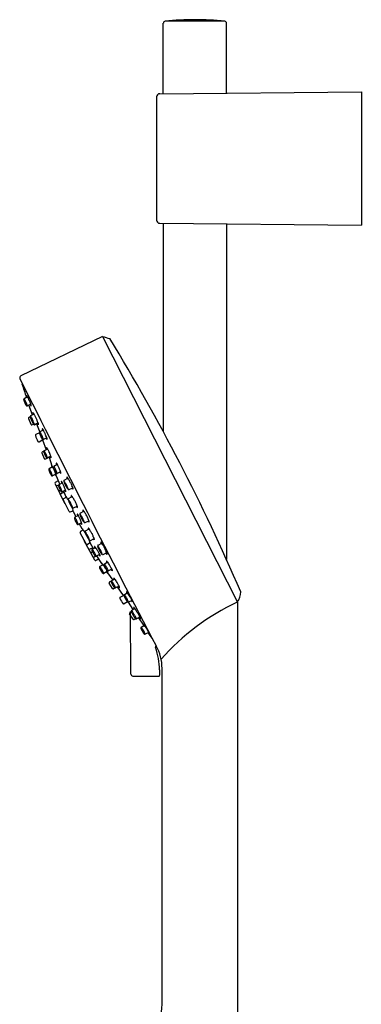
# Model space of a CAD drawing. Units: inches. Extents: x 3305.7 to 3309.8, y 143.7 to 172.6.
# Drawn here: x 3305.7 to 3309.8, y 160.9 to 172.6 of the extents above; entities that cross this region are included whole.
import ezdxf

# ---------------------------------------------------------------- set-up
doc = ezdxf.new("R2010")
doc.units = ezdxf.units.IN
doc.header["$LTSCALE"] = 0.64311
doc.header["$MEASUREMENT"] = 0
doc.layers.get('0').update_dxf_attribs({"color": 255, "linetype": 'CONTINUOUS'})

msp = doc.modelspace()

# ---------------------------------------------------------------- linework, layer by layer
for p, q in [((3307.414, 171.713), (3307.414, 172.547)), ((3308.141, 172.571), (3307.435, 172.571)), ((3308.162, 171.719), (3308.162, 172.547)), ((3307.373, 171.712), (3309.757, 171.733)), ((3309.757, 171.733), (3309.757, 170.158)), ((3307.334, 171.674), (3307.334, 170.218)), ((3307.373, 170.179), (3309.757, 170.158)), ((3307.414, 170.179), (3307.414, 167.713)), ((3308.162, 170.172), (3308.162, 166.202)), ((3306.693, 168.842), (3305.729, 168.374)), ((3306.693, 168.842), (3308.29, 165.697)), ((3305.808, 168.125), (3305.767, 168.104)), ((3305.846, 168.039), (3305.807, 168.02)), ((3305.866, 167.913), (3305.825, 168.029)), ((3305.818, 167.869), (3305.846, 167.802)), ((3305.838, 167.89), (3305.823, 167.882)), ((3305.884, 167.923), (3305.844, 167.901)), ((3305.86, 167.797), (3305.877, 167.805)), ((3305.933, 167.817), (3305.894, 167.797)), ((3305.913, 167.807), (3305.952, 167.71)), ((3305.994, 167.733), (3305.953, 167.711)), ((3305.948, 167.701), (3305.906, 167.681)), ((3305.944, 167.596), (3305.989, 167.62)), ((3305.984, 167.618), (3306.028, 167.5)), ((3306.036, 167.64), (3305.997, 167.62)), ((3306.044, 167.509), (3306.004, 167.487)), ((3305.975, 167.463), (3306.006, 167.396)), ((3306, 167.484), (3305.981, 167.474)), ((3306.02, 167.391), (3306.05, 167.406)), ((3306.083, 167.423), (3306.044, 167.403)), ((3306.063, 167.413), (3306.096, 167.312)), ((3306.105, 167.297), (3306.064, 167.276)), ((3306.16, 167.325), (3306.119, 167.303)), ((3306.143, 167.211), (3306.104, 167.192)), ((3306.146, 167.192), (3306.188, 167.091)), ((3306.199, 167.239), (3306.159, 167.219)), ((3306.243, 167.142), (3306.285, 167.165)), ((3306.133, 167.099), (3306.246, 166.867)), ((3306.171, 167.132), (3306.136, 167.113)), ((3306.175, 167.083), (3306.156, 167.072)), ((3306.22, 167.108), (3306.179, 167.086)), ((3306.301, 167.03), (3306.344, 167.051)), ((3306.196, 167.022), (3306.184, 167.016)), ((3306.239, 166.996), (3306.203, 166.978)), ((3306.258, 167.022), (3306.219, 167.002)), ((3306.233, 167.009), (3306.266, 166.937)), ((3306.269, 166.938), (3306.235, 166.92)), ((3306.294, 166.924), (3306.337, 166.947)), ((3306.231, 166.906), (3306.252, 166.861)), ((3306.252, 166.861), (3306.298, 166.772)), ((3306.353, 166.812), (3306.396, 166.834)), ((3306.313, 166.766), (3306.347, 166.777)), ((3306.348, 166.77), (3306.345, 166.776)), ((3306.35, 166.767), (3306.378, 166.706)), ((3306.409, 166.722), (3306.368, 166.701)), ((3306.432, 166.752), (3306.475, 166.775)), ((3306.447, 166.636), (3306.408, 166.617)), ((3306.456, 166.564), (3306.422, 166.622)), ((3306.491, 166.64), (3306.534, 166.661)), ((3306.477, 166.43), (3306.43, 166.519)), ((3306.434, 166.534), (3306.463, 166.556)), ((3306.458, 166.56), (3306.461, 166.554)), ((3306.495, 166.54), (3306.537, 166.563)), ((3306.502, 166.387), (3306.477, 166.43)), ((3306.604, 166.195), (3306.479, 166.421)), ((3306.55, 166.399), (3306.516, 166.381)), ((3306.581, 166.342), (3306.545, 166.323)), ((3306.588, 166.329), (3306.547, 166.398)), ((3306.553, 166.428), (3306.596, 166.45)), ((3306.612, 166.343), (3306.574, 166.322)), ((3306.643, 166.373), (3306.686, 166.396)), ((3306.577, 166.291), (3306.565, 166.285)), ((3306.615, 166.24), (3306.595, 166.229)), ((3306.661, 166.262), (3306.62, 166.241)), ((3306.688, 166.154), (3306.629, 166.246)), ((3306.702, 166.261), (3306.745, 166.283)), ((3306.653, 166.208), (3306.618, 166.19)), ((3306.702, 166.14), (3306.663, 166.119)), ((3306.756, 166.17), (3306.718, 166.148)), ((3306.751, 166.059), (3306.709, 166.038)), ((3306.822, 165.959), (3306.757, 166.044)), ((3306.805, 166.088), (3306.764, 166.068)), ((3306.812, 165.858), (3306.775, 165.922)), ((3306.779, 165.936), (3306.809, 165.952)), ((3306.841, 165.969), (3306.803, 165.948)), ((3306.89, 165.888), (3306.849, 165.867)), ((3306.944, 165.777), (3306.873, 165.88)), ((3306.844, 165.866), (3306.824, 165.856)), ((3306.903, 165.756), (3306.949, 165.779)), ((3306.993, 165.807), (3306.954, 165.786)), ((3306.992, 165.7), (3306.952, 165.676)), ((3307.059, 165.61), (3307.001, 165.697)), ((3307.045, 165.719), (3307.003, 165.698)), ((3308.29, 165.697), (3308.29, 159.989)), ((3307.056, 165.497), (3307.016, 165.558)), ((3307.02, 165.573), (3307.037, 165.582)), ((3307.03, 164.844), (3307.026, 165.588)), ((3307.079, 165.621), (3307.04, 165.6)), ((3307.137, 165.52), (3307.096, 165.499)), ((3307.084, 165.501), (3307.069, 165.493)), ((3307.119, 165.511), (3307.179, 165.426)), ((3307.193, 165.42), (3307.154, 165.398)), ((3307.242, 165.338), (3307.2, 165.318)), ((3307.281, 165.271), (3307.247, 165.319)), ((3307.37, 164.896), (3307.37, 164.832)), ((3307.399, 160.94), (3307.399, 164.914))]:
    msp.add_line(p, q)
for centre, radius, start, end in [((3307.438, 172.547), 0.0236, 95.6815, 180), ((3307.788, 169.025), 3.563, 84.3185, 95.6815), ((3308.138, 172.547), 0.0236, 0, 84.3185), ((3307.374, 171.673), 0.0394, 90.5647, 179.0281), ((3307.374, 170.219), 0.0394, 180.9888, 269.4184), ((3307.667, 171.984), 3.29, 252.7786, 254.3729), ((3286.328, 156.335), 23.96, 23.3236, 31.3923), ((3305.74, 168.352), 0.0249, 116.5614, 206.8246), ((3489.984, 260.237), 205.91, 206.50619, 207.49355), ((3305.763, 168.279), 0.0187, 161.115, 189.3442), ((3300.138, 166.291), 5.948, 17.9086, 19.4996), ((3305.773, 168.094), 0.0113, 146.2064, 186.2829), ((3305.828, 168.106), 0.068, 190.71, 203.1943), ((3305.773, 168.093), 0.0123, 120.6093, 142.6369), ((3305.504, 167.934), 0.313, 24.2593, 32.8948), ((3305.796, 168.14), 0.00118, 59.441, 143.6245), ((3305.805, 168.139), 0.0099, 170.3439, 189.7676), ((3306.017, 168.179), 0.226, 190.4328, 194.8463), ((3305.791, 168.132), 0.0104, 27.552, 59.441), ((3305.659, 168.046), 0.169, 23.6218, 32.8879), ((3305.388, 167.878), 0.486, 24.9672, 28.9578), ((3305.358, 167.871), 0.517, 19.0427, 24.3023), ((3306.149, 168.23), 0.412, 201.5894, 205.0819), ((3305.766, 168.071), 0.006, 34.2805, 46.3524), ((3305.77, 168.075), 0.000275, 46.3524, 102.4361), ((3305.77, 168.075), 0.000159, 119.5217, 149.7279), ((3305.77, 168.075), 0.000541, 157.603, 188.3799), ((3305.783, 168.077), 0.0136, 188.135, 199.7818), ((3305.93, 168.129), 0.17, 199.6694, 205.6061), ((3305.737, 168.051), 0.0407, 29.3067, 34.2805), ((3305.652, 168.003), 0.138, 27.001, 29.3067), ((3305.552, 167.953), 0.25, 24.8076, 27.001), ((3306.144, 168.225), 0.405, 204.7646, 208.2254), ((3305.957, 168.139), 0.198, 204.7185, 208.8522), ((3305.615, 167.98), 0.182, 20.0428, 25.2249), ((3305.817, 168.062), 0.039, 209.036, 215.2185), ((3305.773, 168.038), 0.0131, 6.3391, 21.1019), ((3305.787, 168.04), 0.00117, 207.2121, 255.0444), ((3305.786, 168.039), 0.000197, 298.5385, 1.1157), ((3305.86, 168.072), 0.0823, 207.4577, 215.9618), ((3305.507, 167.923), 0.315, 17.8729, 26.2486), ((3305.803, 168.03), 0.012, 215.7322, 251.7921), ((3305.802, 168.029), 0.0106, 252.9595, 295.2638), ((3305.939, 168.097), 0.12, 211.3464, 220.3771), ((3305.79, 168.018), 0.0604, 5.27, 20.607), ((3305.848, 168.021), 0.00195, 285.9571, 311.0983), ((3305.848, 168.02), 0.000951, 233.0084, 265.4488), ((3305.846, 168.022), 0.00407, 321.6001, 340.4514), ((3305.844, 168.023), 0.00644, 340.4514, 6.8342), ((3305.828, 167.873), 0.00997, 118.2552, 202.4588), ((3305.849, 167.892), 0.0113, 146.2064, 186.2829), ((3305.905, 167.903), 0.068, 190.71, 203.1943), ((3305.85, 167.89), 0.0123, 120.6093, 142.6369), ((3306.226, 168.028), 0.412, 201.5894, 205.0819), ((3305.581, 167.731), 0.313, 24.2593, 32.8948), ((3305.846, 167.872), 0.000275, 46.3524, 102.4361), ((3305.846, 167.872), 0.000159, 119.5217, 149.7279), ((3305.847, 167.872), 0.000541, 157.603, 188.3799), ((3305.86, 167.874), 0.0136, 188.135, 199.7818), ((3305.842, 167.868), 0.006, 34.2805, 46.3524), ((3305.814, 167.849), 0.0407, 29.3067, 34.2805), ((3306.007, 167.927), 0.17, 199.6694, 205.6061), ((3305.729, 167.801), 0.138, 27.001, 29.3067), ((3305.629, 167.75), 0.25, 24.8076, 27.001), ((3307.172, 168.499), 1.469, 206.0841, 207.9021), ((3307.006, 168.426), 1.287, 206.4363, 208.057), ((3304.963, 167.409), 0.998, 24.3432, 26.5561), ((3305.25, 167.55), 0.689, 21.0099, 26.6722), ((3305.873, 167.938), 0.00118, 59.441, 143.6245), ((3305.882, 167.937), 0.0099, 170.3439, 189.7676), ((3306.094, 167.976), 0.226, 190.4328, 194.8463), ((3305.868, 167.93), 0.0104, 27.552, 59.441), ((3305.736, 167.843), 0.169, 23.6218, 32.8879), ((3305.465, 167.676), 0.486, 24.9672, 28.9578), ((3304.904, 167.406), 1.108, 21.7452, 25.3354), ((3305.856, 167.806), 0.00997, 202.4588, 296.2641), ((3305.904, 167.84), 0.039, 209.036, 215.2185), ((3305.86, 167.816), 0.0131, 6.3391, 21.1019), ((3305.874, 167.818), 0.00117, 207.2121, 255.0444), ((3305.873, 167.817), 0.000197, 298.5385, 1.1157), ((3305.947, 167.85), 0.0823, 207.4577, 215.9618), ((3305.89, 167.808), 0.012, 215.7322, 251.7921), ((3305.889, 167.807), 0.0106, 252.9595, 295.2638), ((3306.026, 167.875), 0.12, 211.3464, 220.3771), ((3305.877, 167.796), 0.0604, 5.27, 20.607), ((3305.935, 167.799), 0.00195, 285.9571, 311.0983), ((3305.935, 167.798), 0.000951, 233.0084, 265.4488), ((3305.93, 167.8), 0.00644, 340.4514, 6.8342), ((3305.933, 167.8), 0.00407, 321.6001, 340.4514), ((3305.983, 167.748), 0.00118, 59.441, 143.6245), ((3305.992, 167.747), 0.0099, 170.3439, 189.7676), ((3306.204, 167.786), 0.226, 190.4328, 194.8463), ((3305.978, 167.74), 0.0104, 27.552, 59.441), ((3305.846, 167.653), 0.169, 23.6218, 32.8879), ((3305.911, 167.672), 0.0104, 118.6156, 201.4937), ((3306.637, 167.938), 0.784, 200.1114, 205.6031), ((3305.959, 167.702), 0.0113, 146.2064, 186.2829), ((3306.015, 167.713), 0.068, 190.71, 203.1943), ((3305.96, 167.701), 0.0123, 120.6093, 142.6369), ((3306.336, 167.838), 0.412, 201.5894, 205.0819), ((3305.596, 167.487), 0.422, 24.7172, 32.1486), ((3305.956, 167.683), 0.000275, 46.3524, 102.4361), ((3305.956, 167.683), 0.000159, 119.5217, 149.7279), ((3305.957, 167.683), 0.000541, 157.603, 188.3799), ((3305.97, 167.684), 0.0136, 188.135, 199.7818), ((3305.952, 167.678), 0.006, 34.2805, 46.3524), ((3305.924, 167.659), 0.0407, 29.3067, 34.2805), ((3306.117, 167.737), 0.17, 199.6694, 205.6061), ((3305.838, 167.611), 0.138, 27.001, 29.3067), ((3305.739, 167.56), 0.25, 24.8076, 27.001), ((3306.592, 167.963), 0.697, 205.4254, 208.0635), ((3306.384, 167.866), 0.466, 205.7035, 208.3963), ((3305.616, 167.495), 0.389, 22.4179, 25.961), ((3306.008, 167.663), 0.039, 209.036, 215.2185), ((3305.964, 167.639), 0.0131, 6.3391, 21.1019), ((3305.977, 167.641), 0.00117, 207.2121, 255.0444), ((3305.976, 167.64), 0.000197, 298.5385, 1.1157), ((3306.05, 167.673), 0.0823, 207.4577, 215.9618), ((3305.697, 167.524), 0.315, 17.8729, 26.2486), ((3305.993, 167.631), 0.012, 215.7322, 251.7921), ((3305.992, 167.63), 0.0106, 252.9595, 295.2638), ((3305.575, 167.486), 0.486, 24.9672, 28.9578), ((3305.384, 167.4), 0.695, 20.2199, 24.7527), ((3306.129, 167.698), 0.12, 211.3464, 220.3771), ((3305.98, 167.619), 0.0604, 5.27, 20.607), ((3306.038, 167.622), 0.00195, 285.9571, 311.0983), ((3306.038, 167.621), 0.000951, 233.0084, 265.4488), ((3306.036, 167.623), 0.00407, 321.6001, 340.4514), ((3306.034, 167.624), 0.00644, 340.4514, 6.8342), ((3305.939, 167.604), 0.01, 210.4765, 298.7783), ((3306.033, 167.524), 0.00118, 59.441, 143.6245), ((3306.042, 167.523), 0.0099, 170.3439, 189.7676), ((3306.254, 167.563), 0.226, 190.4328, 194.8463), ((3306.028, 167.516), 0.0104, 27.552, 59.441), ((3305.896, 167.43), 0.169, 23.6218, 32.8879), ((3305.987, 167.464), 0.0117, 123.1561, 187.6357), ((3306.01, 167.478), 0.0113, 146.2064, 186.2829), ((3306.065, 167.489), 0.068, 190.71, 203.1943), ((3306.01, 167.477), 0.0123, 120.6093, 142.6369), ((3306.386, 167.614), 0.412, 201.5894, 205.0819), ((3305.741, 167.318), 0.313, 24.2593, 32.8948), ((3306.007, 167.459), 0.000275, 46.3524, 102.4361), ((3306.007, 167.459), 0.000159, 119.5217, 149.7279), ((3306.007, 167.459), 0.000541, 157.603, 188.3799), ((3306.02, 167.461), 0.0136, 188.135, 199.7818), ((3306.015, 167.4), 0.00997, 204.7573, 296.753), ((3306.003, 167.455), 0.006, 34.2805, 46.3524), ((3306.167, 167.513), 0.17, 199.6694, 205.6061), ((3305.974, 167.435), 0.0407, 29.3067, 34.2805), ((3305.889, 167.387), 0.138, 27.001, 29.3067), ((3305.789, 167.337), 0.25, 24.8076, 27.001), ((3306.381, 167.609), 0.405, 204.7646, 208.2254), ((3306.193, 167.522), 0.198, 204.7185, 208.8522), ((3305.852, 167.364), 0.182, 20.0428, 25.2249), ((3306.054, 167.446), 0.039, 209.036, 215.2185), ((3306.01, 167.422), 0.0131, 6.3391, 21.1019), ((3306.024, 167.424), 0.00117, 207.2121, 255.0444), ((3306.023, 167.423), 0.000197, 298.5385, 1.1157), ((3306.097, 167.456), 0.0823, 207.4577, 215.9618), ((3305.744, 167.307), 0.315, 17.8729, 26.2486), ((3306.04, 167.414), 0.012, 215.7322, 251.7921), ((3306.039, 167.413), 0.0106, 252.9595, 295.2638), ((3305.625, 167.262), 0.486, 24.9672, 28.9578), ((3305.595, 167.254), 0.517, 19.0427, 24.3023), ((3306.176, 167.481), 0.12, 211.3464, 220.3771), ((3306.027, 167.402), 0.0604, 5.27, 20.607), ((3306.085, 167.405), 0.00195, 285.9571, 311.0983), ((3306.085, 167.404), 0.000951, 233.0084, 265.4488), ((3306.08, 167.406), 0.00644, 340.4514, 6.8342), ((3306.083, 167.406), 0.00407, 321.6001, 340.4514), ((3306.07, 167.266), 0.0113, 146.2064, 186.2829), ((3306.07, 167.265), 0.0123, 120.6093, 142.6369), ((3305.801, 167.106), 0.313, 24.2593, 32.8948), ((3306.093, 167.312), 0.00118, 59.441, 143.6245), ((3306.102, 167.311), 0.0099, 170.3439, 189.7676), ((3306.314, 167.351), 0.226, 190.4328, 194.8463), ((3306.088, 167.304), 0.0104, 27.552, 59.441), ((3305.956, 167.218), 0.169, 23.6218, 32.8879), ((3305.685, 167.05), 0.486, 24.9672, 28.9578), ((3306.125, 167.294), 0.0113, 146.2064, 186.2829), ((3306.181, 167.305), 0.068, 190.71, 203.1943), ((3306.126, 167.293), 0.0123, 120.6093, 142.6369), ((3306.502, 167.43), 0.412, 201.5894, 205.0819), ((3305.857, 167.133), 0.313, 24.2593, 32.8948), ((3306.118, 167.27), 0.006, 34.2805, 46.3524), ((3306.122, 167.275), 0.000275, 46.3524, 102.4361), ((3306.122, 167.275), 0.000159, 119.5217, 149.7279), ((3306.123, 167.275), 0.000541, 157.603, 188.3799), ((3306.136, 167.276), 0.0136, 188.135, 199.7818), ((3306.09, 167.251), 0.0407, 29.3067, 34.2805), ((3306.283, 167.329), 0.17, 199.6694, 205.6061), ((3306.004, 167.203), 0.138, 27.001, 29.3067), ((3305.905, 167.152), 0.25, 24.8076, 27.001), ((3306.157, 167.339), 0.0099, 170.3439, 189.7676), ((3306.149, 167.34), 0.00118, 59.441, 143.6245), ((3306.37, 167.378), 0.226, 190.4328, 194.8463), ((3306.144, 167.332), 0.0104, 27.552, 59.441), ((3306.012, 167.245), 0.169, 23.6218, 32.8879), ((3305.741, 167.078), 0.486, 24.9672, 28.9578), ((3305.711, 167.07), 0.517, 19.0427, 24.3023), ((3306.125, 167.278), 0.068, 190.71, 203.1943), ((3306.446, 167.402), 0.412, 201.5894, 205.0819), ((3306.063, 167.243), 0.006, 34.2805, 46.3524), ((3306.067, 167.247), 0.000275, 46.3524, 102.4361), ((3306.067, 167.247), 0.000159, 119.5217, 149.7279), ((3306.067, 167.247), 0.000541, 157.603, 188.3799), ((3306.08, 167.249), 0.0136, 188.135, 199.7818), ((3306.228, 167.301), 0.17, 199.6694, 205.6061), ((3306.034, 167.223), 0.0407, 29.3067, 34.2805), ((3305.949, 167.175), 0.138, 27.001, 29.3067), ((3305.85, 167.125), 0.25, 24.8076, 27.001), ((3306.441, 167.398), 0.405, 204.7646, 208.2254), ((3306.254, 167.311), 0.198, 204.7185, 208.8522), ((3305.912, 167.152), 0.182, 20.0428, 25.2249), ((3306.115, 167.234), 0.039, 209.036, 215.2185), ((3306.071, 167.21), 0.0131, 6.3391, 21.1019), ((3306.084, 167.212), 0.00117, 207.2121, 255.0444), ((3306.083, 167.211), 0.000197, 298.5385, 1.1157), ((3306.157, 167.244), 0.0823, 207.4577, 215.9618), ((3305.804, 167.095), 0.315, 17.8729, 26.2486), ((3306.1, 167.202), 0.012, 215.7322, 251.7921), ((3306.099, 167.201), 0.0106, 252.9595, 295.2638), ((3305.655, 167.043), 0.517, 19.0427, 24.3023), ((3306.496, 167.425), 0.405, 204.7646, 208.2254), ((3306.309, 167.338), 0.198, 204.7185, 208.8522), ((3305.967, 167.18), 0.182, 20.0428, 25.2249), ((3306.236, 167.269), 0.12, 211.3464, 220.3771), ((3306.17, 167.262), 0.039, 209.036, 215.2185), ((3306.126, 167.237), 0.0131, 6.3391, 21.1019), ((3306.139, 167.24), 0.00117, 207.2121, 255.0444), ((3306.139, 167.239), 0.000197, 298.5385, 1.1157), ((3306.212, 167.271), 0.0823, 207.4577, 215.9618), ((3305.859, 167.123), 0.315, 17.8729, 26.2486), ((3306.087, 167.19), 0.0604, 5.27, 20.607), ((3306.145, 167.193), 0.00195, 285.9571, 311.0983), ((3306.145, 167.192), 0.000951, 233.0084, 265.4488), ((3306.155, 167.23), 0.012, 215.7322, 251.7921), ((3306.143, 167.194), 0.00407, 321.6001, 340.4514), ((3306.141, 167.195), 0.00644, 340.4514, 6.8342), ((3306.155, 167.229), 0.0106, 252.9595, 295.2638), ((3306.292, 167.297), 0.12, 211.3464, 220.3771), ((3306.142, 167.218), 0.0604, 5.27, 20.607), ((3306.201, 167.22), 0.000951, 233.0084, 265.4488), ((3306.198, 167.222), 0.00407, 321.6001, 340.4514), ((3306.2, 167.22), 0.00195, 285.9571, 311.0983), ((3306.196, 167.222), 0.00644, 340.4514, 6.8342), ((3306.308, 167.171), 0.036, 172.43, 199.0473), ((3306.274, 167.174), 0.00167, 85.443, 139.7042), ((3306.273, 167.17), 0.00617, 49.4329, 77.6892), ((3306.247, 167.142), 0.0441, 31.3554, 48.321), ((3306.059, 167.022), 0.267, 27.0532, 32.2259), ((3306.142, 167.104), 0.0107, 121.2152, 210.7961), ((3306.162, 167.063), 0.0115, 122.3222, 179.88), ((3306.185, 167.077), 0.0113, 146.2064, 186.2829), ((3306.24, 167.088), 0.068, 190.71, 203.1943), ((3306.185, 167.075), 0.0123, 120.6093, 142.6369), ((3306.561, 167.213), 0.412, 201.5894, 205.0819), ((3305.916, 166.916), 0.313, 24.2593, 32.8948), ((3306.178, 167.053), 0.006, 34.2805, 46.3524), ((3306.182, 167.057), 0.000275, 46.3524, 102.4361), ((3306.182, 167.057), 0.000159, 119.5217, 149.7279), ((3306.182, 167.057), 0.000541, 157.603, 188.3799), ((3306.195, 167.059), 0.0136, 188.135, 199.7818), ((3306.343, 167.112), 0.17, 199.6694, 205.6061), ((3306.149, 167.034), 0.0407, 29.3067, 34.2805), ((3306.064, 166.986), 0.138, 27.001, 29.3067), ((3305.965, 166.935), 0.25, 24.8076, 27.001), ((3306.556, 167.208), 0.405, 204.7646, 208.2254), ((3306.369, 167.121), 0.198, 204.7185, 208.8522), ((3306.027, 166.962), 0.182, 20.0428, 25.2249), ((3305.919, 166.905), 0.315, 17.8729, 26.2486), ((3306.208, 167.123), 0.00118, 59.441, 143.6245), ((3306.217, 167.122), 0.0099, 170.3439, 189.7676), ((3306.43, 167.161), 0.226, 190.4328, 194.8463), ((3306.204, 167.115), 0.0104, 27.552, 59.441), ((3306.071, 167.028), 0.169, 23.6218, 32.8879), ((3305.8, 166.86), 0.486, 24.9672, 28.9578), ((3306.249, 167.131), 0.0125, 121.3603, 165.173), ((3306.25, 167.131), 0.0133, 165.173, 192.7242), ((3306.364, 167.157), 0.13, 192.7242, 202.8174), ((3306.24, 167.127), 0.00257, 136.5281, 185.4936), ((3306.25, 167.126), 0.0123, 175.7977, 188.4007), ((3306.237, 167.122), 0.00673, 43.1243, 79.0798), ((3305.77, 166.853), 0.517, 19.0427, 24.3023), ((3306.192, 167.08), 0.0684, 33.6636, 43.1243), ((3306.614, 167.262), 0.402, 202.8174, 207.2786), ((3305.973, 166.934), 0.331, 26.9238, 33.6636), ((3306.252, 167.095), 0.00472, 44.4208, 57.112), ((3306.254, 167.098), 0.000606, 57.112, 111.4145), ((3306.254, 167.098), 0.000501, 127.9689, 172.1845), ((3306.261, 167.098), 0.0079, 178.2898, 199.0766), ((3306.353, 167.129), 0.104, 198.6212, 208.0619), ((3306.242, 167.085), 0.0189, 34.2992, 44.4208), ((3306.16, 167.029), 0.118, 26.7944, 34.2986), ((3306.613, 167.266), 0.402, 207.8097, 212.2708), ((3306.353, 167.127), 0.104, 207.0264, 216.467), ((3306.161, 167.026), 0.118, 20.7896, 28.2938), ((3305.977, 166.928), 0.331, 21.4246, 28.1644), ((3306.276, 167.07), 0.0079, 216.0117, 236.7985), ((3306.254, 167.061), 0.0189, 10.6674, 20.789), ((3306.268, 167.064), 0.00472, 357.9762, 10.6674), ((3306.272, 167.064), 0.000606, 303.6737, 357.9762), ((3306.272, 167.064), 0.000501, 242.9037, 287.1193), ((3306.383, 167.12), 0.13, 212.2708, 222.3641), ((3306.292, 167.045), 0.0123, 226.6875, 239.2905), ((3306.221, 167.024), 0.0684, 11.9639, 21.4246), ((3306.288, 167.036), 0.00257, 229.5947, 278.5601), ((3306.297, 167.042), 0.0133, 222.3641, 249.9152), ((3306.282, 167.037), 0.00673, 336.0084, 11.9639), ((3306.118, 167.008), 0.224, 26.8943, 37.1441), ((3306.121, 167.004), 0.224, 17.9441, 28.1939), ((3306.362, 167.067), 0.036, 216.0409, 242.6583), ((3306.098, 166.948), 0.267, 22.8624, 28.035), ((3306.304, 167.033), 0.0441, 6.7672, 23.7328), ((3306.346, 167.037), 0.00167, 275.3841, 329.6452), ((3306.341, 167.038), 0.00617, 337.399, 5.6553), ((3306.188, 167.007), 0.00957, 117.2558, 205.3536), ((3306.23, 167.044), 0.039, 209.036, 215.2185), ((3306.208, 166.968), 0.0111, 117.2558, 186.3795), ((3306.186, 167.02), 0.0131, 6.3391, 21.1019), ((3306.199, 167.023), 0.00117, 207.2121, 255.0444), ((3306.198, 167.022), 0.000197, 298.5385, 1.1157), ((3306.272, 167.054), 0.0823, 207.4577, 215.9618), ((3306.215, 167.013), 0.012, 215.7322, 251.7921), ((3306.214, 167.012), 0.0106, 252.9595, 295.2638), ((3306.241, 166.911), 0.0109, 122.3499, 209.1959), ((3306.351, 167.079), 0.12, 211.3464, 220.3771), ((3306.202, 167), 0.0604, 5.27, 20.607), ((3306.26, 166.952), 0.00051, 59.2406, 168.9054), ((3306.26, 167.003), 0.00195, 285.9571, 311.0983), ((3306.26, 167.002), 0.000951, 233.0084, 265.4488), ((3306.258, 166.948), 0.00421, 34.2504, 59.2406), ((3306.258, 167.004), 0.00407, 321.6001, 340.4514), ((3306.038, 166.798), 0.271, 33.1414, 34.2504), ((3306.256, 167.005), 0.00644, 340.4514, 6.8342), ((3306.032, 166.794), 0.278, 23.9326, 33.1414), ((3306.302, 166.914), 0.0133, 165.173, 192.7242), ((3306.301, 166.914), 0.0125, 121.3603, 165.173), ((3306.296, 167.041), 0.0125, 249.9152, 293.7279), ((3306.325, 166.957), 0.00167, 85.443, 139.7042), ((3306.36, 166.953), 0.036, 172.43, 199.0473), ((3306.324, 166.953), 0.00617, 49.4329, 77.6892), ((3306.299, 166.924), 0.0441, 31.3554, 48.321), ((3306.111, 166.805), 0.267, 27.0532, 32.2259), ((3306.17, 166.791), 0.224, 26.8943, 37.1441), ((3306.257, 166.872), 0.0125, 203.8088, 246.284), ((3306.415, 166.939), 0.13, 192.7242, 202.8174), ((3306.292, 166.909), 0.00257, 136.5281, 185.4936), ((3306.302, 166.908), 0.0123, 175.7977, 188.4007), ((3306.289, 166.905), 0.00673, 43.1243, 79.0798), ((3306.244, 166.862), 0.0684, 33.6636, 43.1243), ((3306.666, 167.045), 0.402, 202.8174, 207.2786), ((3306.025, 166.717), 0.331, 26.9238, 33.6636), ((3306.306, 166.881), 0.000606, 57.112, 111.4145), ((3306.306, 166.881), 0.000501, 127.9689, 172.1845), ((3306.313, 166.881), 0.0079, 178.2898, 199.0766), ((3306.303, 166.877), 0.00472, 44.4208, 57.112), ((3306.404, 166.911), 0.104, 198.6212, 208.0619), ((3306.293, 166.867), 0.0189, 34.2992, 44.4208), ((3306.211, 166.811), 0.118, 26.7944, 34.2986), ((3306.664, 167.048), 0.402, 207.8097, 212.2708), ((3306.405, 166.91), 0.104, 207.0264, 216.467), ((3316.897, 171.581), 11.591, 204.1063, 204.4451), ((3306.213, 166.809), 0.118, 20.7896, 28.2938), ((3306.028, 166.71), 0.331, 21.4246, 28.1644), ((3306.328, 166.852), 0.0079, 216.0117, 236.7985), ((3306.305, 166.844), 0.0189, 10.6674, 20.789), ((3306.324, 166.846), 0.000501, 242.9037, 287.1193), ((3306.319, 166.846), 0.00472, 357.9762, 10.6674), ((3306.323, 166.846), 0.000606, 303.6737, 357.9762), ((3306.434, 166.903), 0.13, 212.2708, 222.3641), ((3306.344, 166.827), 0.0123, 226.6875, 239.2905), ((3306.273, 166.806), 0.0684, 11.9639, 21.4246), ((3306.339, 166.819), 0.00257, 229.5947, 278.5601), ((3306.348, 166.824), 0.0133, 222.3641, 249.9152), ((3306.333, 166.819), 0.00673, 336.0084, 11.9639), ((3306.348, 166.823), 0.0125, 249.9152, 293.7279), ((3306.172, 166.786), 0.224, 17.9441, 28.1939), ((3306.15, 166.73), 0.267, 22.8624, 28.035), ((3306.414, 166.849), 0.036, 216.0409, 242.6583), ((3306.355, 166.816), 0.0441, 6.7672, 23.7328), ((3306.397, 166.819), 0.00167, 275.3841, 329.6452), ((3306.393, 166.821), 0.00617, 337.399, 5.6553), ((3306.309, 166.777), 0.0118, 207.3313, 287.7762), ((3306.176, 166.714), 0.183, 17.142, 22.5168), ((3306.379, 166.784), 0.0337, 203.7099, 211.0004), ((3306.349, 166.767), 0.00183, 331.1826, 20.84), ((3306.374, 166.691), 0.0113, 146.2064, 186.2829), ((3306.429, 166.703), 0.068, 190.71, 203.1943), ((3306.374, 166.69), 0.0123, 120.6093, 142.6369), ((3306.105, 166.531), 0.313, 24.2593, 32.8948), ((3306.397, 166.737), 0.00118, 59.441, 143.6245), ((3306.406, 166.736), 0.0099, 170.3439, 189.7676), ((3306.618, 166.776), 0.226, 190.4328, 194.8463), ((3306.392, 166.729), 0.0104, 27.552, 59.441), ((3306.26, 166.643), 0.169, 23.6218, 32.8879), ((3305.989, 166.475), 0.486, 24.9672, 28.9578), ((3306.44, 166.741), 0.0133, 165.173, 192.7242), ((3306.439, 166.741), 0.0125, 121.3603, 165.173), ((3306.553, 166.767), 0.13, 192.7242, 202.8174), ((3306.427, 166.732), 0.00673, 43.1243, 79.0798), ((3306.43, 166.737), 0.00257, 136.5281, 185.4936), ((3306.44, 166.736), 0.0123, 175.7977, 188.4007), ((3306.382, 166.69), 0.0684, 33.6636, 43.1243), ((3306.804, 166.872), 0.402, 202.8174, 207.2786), ((3306.163, 166.544), 0.331, 26.9238, 33.6636), ((3306.444, 166.708), 0.000606, 57.112, 111.4145), ((3306.444, 166.709), 0.000501, 127.9689, 172.1845), ((3306.451, 166.708), 0.0079, 178.2898, 199.0766), ((3306.441, 166.705), 0.00472, 44.4208, 57.112), ((3306.542, 166.739), 0.104, 198.6212, 208.0619), ((3306.431, 166.695), 0.0189, 34.2992, 44.4208), ((3306.349, 166.639), 0.118, 26.7944, 34.2986), ((3306.802, 166.876), 0.402, 207.8097, 212.2708), ((3306.543, 166.737), 0.104, 207.0264, 216.467), ((3306.351, 166.636), 0.118, 20.7896, 28.2938), ((3306.166, 166.538), 0.331, 21.4246, 28.1644), ((3306.464, 166.785), 0.00167, 85.443, 139.7042), ((3306.498, 166.781), 0.036, 172.43, 199.0473), ((3306.462, 166.78), 0.00617, 49.4329, 77.6892), ((3306.437, 166.752), 0.0441, 31.3554, 48.321), ((3306.249, 166.633), 0.267, 27.0532, 32.2259), ((3306.308, 166.619), 0.224, 26.8943, 37.1441), ((3306.31, 166.614), 0.224, 17.9441, 28.1939), ((3306.288, 166.558), 0.267, 22.8624, 28.035), ((3306.75, 166.827), 0.412, 201.5894, 205.0819), ((3306.367, 166.668), 0.006, 34.2805, 46.3524), ((3306.371, 166.672), 0.000275, 46.3524, 102.4361), ((3306.371, 166.672), 0.000159, 119.5217, 149.7279), ((3306.371, 166.672), 0.000541, 157.603, 188.3799), ((3306.384, 166.674), 0.0136, 188.135, 199.7818), ((3306.532, 166.726), 0.17, 199.6694, 205.6061), ((3306.338, 166.648), 0.0407, 29.3067, 34.2805), ((3306.253, 166.6), 0.138, 27.001, 29.3067), ((3306.153, 166.55), 0.25, 24.8076, 27.001), ((3306.745, 166.822), 0.405, 204.7646, 208.2254), ((3306.558, 166.735), 0.198, 204.7185, 208.8522), ((3306.216, 166.577), 0.182, 20.0428, 25.2249), ((3306.419, 166.659), 0.039, 209.036, 215.2185), ((3306.374, 166.635), 0.0131, 6.3391, 21.1019), ((3306.388, 166.637), 0.00117, 207.2121, 255.0444), ((3306.387, 166.636), 0.000197, 298.5385, 1.1157), ((3306.461, 166.669), 0.0823, 207.4577, 215.9618), ((3306.108, 166.52), 0.315, 17.8729, 26.2486), ((3306.404, 166.627), 0.012, 215.7322, 251.7921), ((3306.403, 166.626), 0.0106, 252.9595, 295.2638), ((3305.959, 166.468), 0.517, 19.0427, 24.3023), ((3306.54, 166.694), 0.12, 211.3464, 220.3771), ((3306.391, 166.615), 0.0604, 5.27, 20.607), ((3306.449, 166.618), 0.00195, 285.9571, 311.0983), ((3306.449, 166.617), 0.000951, 233.0084, 265.4488), ((3306.447, 166.619), 0.00407, 321.6001, 340.4514), ((3306.445, 166.62), 0.00644, 340.4514, 6.8342), ((3306.466, 166.68), 0.0079, 216.0117, 236.7985), ((3306.443, 166.672), 0.0189, 10.6674, 20.789), ((3306.462, 166.674), 0.000501, 242.9037, 287.1193), ((3306.457, 166.674), 0.00472, 357.9762, 10.6674), ((3306.462, 166.674), 0.000606, 303.6737, 357.9762), ((3306.572, 166.73), 0.13, 212.2708, 222.3641), ((3306.482, 166.655), 0.0123, 226.6875, 239.2905), ((3306.411, 166.634), 0.0684, 11.9639, 21.4246), ((3306.477, 166.646), 0.00257, 229.5947, 278.5601), ((3306.486, 166.652), 0.0133, 222.3641, 249.9152), ((3306.472, 166.647), 0.00673, 336.0084, 11.9639), ((3306.486, 166.651), 0.0125, 249.9152, 293.7279), ((3306.552, 166.677), 0.036, 216.0409, 242.6583), ((3306.56, 166.569), 0.036, 172.43, 199.0473), ((3306.526, 166.573), 0.00167, 85.4431, 139.7042), ((3306.525, 166.568), 0.00617, 49.4329, 77.6892), ((3306.499, 166.54), 0.0441, 31.3554, 48.321), ((3306.493, 166.644), 0.0441, 6.7672, 23.7328), ((3306.535, 166.647), 0.00167, 275.3841, 329.6452), ((3306.531, 166.648), 0.00617, 337.399, 5.6553), ((3306.441, 166.524), 0.0118, 127.312, 207.7569), ((3306.456, 166.562), 0.00183, 34.2482, 83.9056), ((3306.487, 166.578), 0.0337, 204.0878, 211.3783), ((3306.313, 166.451), 0.183, 32.5714, 37.9462), ((3316.44, 172.457), 11.591, 210.6432, 210.9819), ((3306.501, 166.53), 0.0125, 121.3603, 165.173), ((3306.502, 166.529), 0.0133, 165.173, 192.7242), ((3306.616, 166.555), 0.13, 192.7242, 202.8174), ((3306.492, 166.525), 0.00257, 136.5281, 185.4936), ((3306.502, 166.524), 0.0123, 175.7977, 188.4007), ((3306.489, 166.52), 0.00673, 43.1243, 79.0798), ((3306.444, 166.478), 0.0684, 33.6636, 43.1243), ((3306.866, 166.661), 0.402, 202.8174, 207.2786), ((3306.225, 166.332), 0.331, 26.9238, 33.6636), ((3306.504, 166.493), 0.00472, 44.4208, 57.112), ((3306.506, 166.496), 0.000606, 57.112, 111.4145), ((3306.506, 166.497), 0.000501, 127.9689, 172.1845), ((3306.513, 166.496), 0.0079, 178.2898, 199.0766), ((3306.605, 166.527), 0.104, 198.6212, 208.0619), ((3306.494, 166.483), 0.0189, 34.2992, 44.4208), ((3306.412, 166.427), 0.118, 26.7944, 34.2986), ((3306.865, 166.664), 0.402, 207.8097, 212.2708), ((3306.605, 166.525), 0.104, 207.0264, 216.467), ((3306.413, 166.424), 0.118, 20.7896, 28.2938), ((3306.229, 166.326), 0.331, 21.4246, 28.1644), ((3306.528, 166.468), 0.0079, 216.0117, 236.7985), ((3306.506, 166.46), 0.0189, 10.6674, 20.789), ((3306.52, 166.462), 0.00472, 357.9762, 10.6674), ((3306.524, 166.462), 0.000606, 303.6737, 357.9762), ((3306.524, 166.462), 0.000501, 242.9037, 287.1193), ((3306.311, 166.421), 0.267, 27.0532, 32.2259), ((3306.37, 166.407), 0.224, 26.8943, 37.1441), ((3306.373, 166.402), 0.224, 17.9441, 28.1939), ((3306.35, 166.346), 0.267, 22.8624, 28.035), ((3306.489, 166.428), 0.0125, 168.8042, 211.2794), ((3306.512, 166.391), 0.0109, 205.8924, 292.7383), ((3306.635, 166.519), 0.13, 212.2708, 222.3641), ((3306.296, 166.287), 0.278, 21.9468, 31.1556), ((3306.544, 166.443), 0.0123, 226.6875, 239.2905), ((3306.473, 166.422), 0.0684, 11.9639, 21.4246), ((3306.54, 166.435), 0.00257, 229.5947, 278.5601), ((3306.548, 166.44), 0.0133, 222.3641, 249.9152), ((3306.534, 166.435), 0.00673, 336.0084, 11.9639), ((3306.548, 166.439), 0.0125, 249.9152, 293.7279), ((3306.303, 166.289), 0.271, 20.8378, 21.9468), ((3306.552, 166.384), 0.00421, 355.8476, 20.8378), ((3306.556, 166.384), 0.00051, 246.1828, 355.8476), ((3306.614, 166.465), 0.036, 216.0409, 242.6583), ((3306.556, 166.432), 0.0441, 6.7672, 23.7328), ((3306.598, 166.355), 0.00195, 103.9899, 129.1312), ((3306.598, 166.356), 0.000951, 149.6394, 182.0798), ((3306.713, 166.386), 0.12, 194.7111, 203.7418), ((3306.598, 166.435), 0.00167, 275.3841, 329.6452), ((3306.598, 166.352), 0.00407, 74.6368, 93.4881), ((3306.593, 166.436), 0.00617, 337.399, 5.6553), ((3306.597, 166.35), 0.00644, 48.254, 74.6368), ((3306.563, 166.309), 0.0604, 34.4812, 49.8182), ((3306.195, 166.039), 0.517, 30.7859, 36.0455), ((3306.651, 166.363), 0.0133, 165.173, 192.7242), ((3306.65, 166.363), 0.0125, 121.3603, 165.173), ((3306.764, 166.388), 0.13, 192.7242, 202.8174), ((3306.638, 166.354), 0.00673, 43.1243, 79.0798), ((3306.641, 166.358), 0.00257, 136.5281, 185.4936), ((3306.651, 166.357), 0.0123, 175.7977, 188.4007), ((3306.593, 166.311), 0.0684, 33.6636, 43.1243), ((3307.015, 166.494), 0.402, 202.8174, 207.2786), ((3306.374, 166.166), 0.331, 26.9238, 33.6636), ((3306.675, 166.406), 0.00167, 85.4431, 139.7042), ((3306.709, 166.402), 0.036, 172.43, 199.0473), ((3306.673, 166.402), 0.00617, 49.4329, 77.6892), ((3306.648, 166.373), 0.0441, 31.3554, 48.321), ((3306.46, 166.254), 0.267, 27.0532, 32.2259), ((3306.519, 166.24), 0.224, 26.8943, 37.1441), ((3306.521, 166.235), 0.224, 17.9441, 28.1939), ((3306.54, 166.333), 0.0111, 228.7087, 297.8324), ((3306.56, 166.293), 0.00957, 209.7346, 297.8324), ((3306.58, 166.312), 0.012, 163.2961, 199.356), ((3306.579, 166.312), 0.0106, 119.8245, 162.1287), ((3306.647, 166.335), 0.0823, 199.1264, 207.6306), ((3306.323, 166.131), 0.315, 28.8397, 37.2153), ((3306.935, 166.48), 0.405, 206.8628, 210.3236), ((3306.579, 166.293), 0.00117, 160.0439, 207.8762), ((3306.578, 166.294), 0.000197, 53.9725, 116.5497), ((3306.57, 166.284), 0.0131, 33.9864, 48.7491), ((3306.615, 166.306), 0.039, 199.8697, 206.0522), ((3306.431, 166.187), 0.182, 29.8633, 35.0454), ((3306.757, 166.376), 0.198, 206.236, 210.3698), ((3306.591, 166.24), 0.0115, 235.2082, 292.766), ((3306.943, 166.482), 0.412, 210.0063, 213.4988), ((3306.735, 166.36), 0.17, 209.4821, 215.4188), ((3306.373, 166.151), 0.25, 28.0872, 30.2806), ((3306.472, 166.204), 0.138, 25.7815, 28.0872), ((3306.56, 166.246), 0.0407, 20.8077, 25.7815), ((3306.607, 166.27), 0.0136, 215.3064, 226.9532), ((3306.592, 166.259), 0.006, 8.7358, 20.8077), ((3306.598, 166.26), 0.000275, 312.6521, 8.7358), ((3306.598, 166.26), 0.000541, 226.7083, 257.4852), ((3306.598, 166.26), 0.000159, 265.3603, 295.5665), ((3306.33, 166.123), 0.313, 22.1934, 30.829), ((3306.657, 166.29), 0.068, 211.8939, 224.3782), ((3306.615, 166.251), 0.0113, 228.8054, 268.8818), ((3306.615, 166.252), 0.0123, 272.4513, 294.479), ((3306.218, 166.06), 0.486, 26.1305, 30.121), ((3306.825, 166.403), 0.226, 220.2419, 224.6554), ((3306.655, 166.33), 0.000501, 127.9689, 172.1845), ((3306.662, 166.33), 0.0079, 178.2898, 199.0766), ((3306.511, 166.186), 0.169, 22.2003, 31.4664), ((3306.653, 166.326), 0.00472, 44.4208, 57.112), ((3306.655, 166.33), 0.000606, 57.112, 111.4145), ((3306.753, 166.36), 0.104, 198.6212, 208.0619), ((3306.642, 166.316), 0.0189, 34.2992, 44.4208), ((3306.56, 166.26), 0.118, 26.7944, 34.2986), ((3307.013, 166.497), 0.402, 207.8097, 212.2708), ((3306.754, 166.359), 0.104, 207.0264, 216.467), ((3306.671, 166.251), 0.0099, 225.3206, 244.7444), ((3306.562, 166.258), 0.118, 20.7896, 28.2938), ((3306.658, 166.244), 0.0104, 355.6472, 27.5362), ((3306.667, 166.244), 0.00118, 271.4638, 355.6472), ((3306.377, 166.159), 0.331, 21.4246, 28.1644), ((3306.677, 166.301), 0.0079, 216.0117, 236.7985), ((3306.655, 166.293), 0.0189, 10.6674, 20.789), ((3306.669, 166.295), 0.00472, 357.9762, 10.6674), ((3306.673, 166.295), 0.000606, 303.6737, 357.9762), ((3306.673, 166.295), 0.000501, 242.9037, 287.1193), ((3306.783, 166.352), 0.13, 212.2708, 222.3641), ((3306.693, 166.276), 0.0123, 226.6875, 239.2905), ((3306.622, 166.255), 0.0684, 11.9639, 21.4246), ((3306.688, 166.268), 0.00257, 229.5947, 278.5601), ((3306.697, 166.273), 0.0133, 222.3641, 249.9152), ((3306.683, 166.268), 0.00673, 336.0084, 11.9639), ((3306.697, 166.272), 0.0125, 249.9152, 293.7279), ((3306.763, 166.298), 0.036, 216.0409, 242.6583), ((3306.499, 166.179), 0.267, 22.8624, 28.035), ((3306.705, 166.265), 0.0441, 6.7672, 23.7328), ((3306.747, 166.268), 0.00167, 275.3841, 329.6452), ((3306.742, 166.27), 0.00617, 337.399, 5.6553), ((3306.613, 166.2), 0.0107, 204.2921, 293.873), ((3306.67, 166.109), 0.012, 163.2961, 199.356), ((3306.669, 166.11), 0.0106, 119.8245, 162.1287), ((3306.736, 166.132), 0.0823, 199.1264, 207.6306), ((3306.413, 165.928), 0.315, 28.8397, 37.2153), ((3306.687, 166.153), 0.000951, 149.6394, 182.0798), ((3306.802, 166.183), 0.12, 194.7111, 203.7418), ((3306.688, 166.149), 0.00407, 74.6368, 93.4881), ((3306.688, 166.152), 0.00195, 103.9899, 129.1312), ((3306.687, 166.147), 0.00644, 48.254, 74.6368), ((3306.652, 166.106), 0.0604, 34.4812, 49.8182), ((3306.284, 165.836), 0.517, 30.7859, 36.0455), ((3306.724, 166.139), 0.012, 163.2961, 199.356), ((3306.723, 166.139), 0.0106, 119.8245, 162.1287), ((3306.791, 166.162), 0.0823, 199.1264, 207.6306), ((3306.467, 165.958), 0.315, 28.8397, 37.2153), ((3307.08, 166.307), 0.405, 206.8628, 210.3236), ((3306.723, 166.12), 0.00117, 160.0439, 207.8762), ((3306.722, 166.12), 0.000197, 53.9725, 116.5497), ((3306.714, 166.111), 0.0131, 33.9864, 48.7491), ((3306.759, 166.133), 0.039, 199.8697, 206.0522), ((3306.575, 166.014), 0.182, 29.8633, 35.0454), ((3306.901, 166.203), 0.198, 206.236, 210.3698), ((3306.879, 166.187), 0.17, 209.4821, 215.4188), ((3307.087, 166.308), 0.412, 210.0063, 213.4988), ((3306.517, 165.978), 0.25, 28.0872, 30.2806), ((3306.742, 166.181), 0.00195, 103.9899, 129.1312), ((3306.742, 166.182), 0.000951, 149.6394, 182.0798), ((3306.857, 166.213), 0.12, 194.7111, 203.7418), ((3306.742, 166.179), 0.00407, 74.6368, 93.4881), ((3306.741, 166.177), 0.00644, 48.254, 74.6368), ((3306.474, 165.95), 0.313, 22.1934, 30.829), ((3306.707, 166.135), 0.0604, 34.4812, 49.8182), ((3306.339, 165.866), 0.517, 30.7859, 36.0455), ((3306.362, 165.886), 0.486, 26.1305, 30.121), ((3307.025, 166.277), 0.405, 206.8628, 210.3236), ((3306.669, 166.091), 0.00117, 160.0439, 207.8762), ((3306.668, 166.091), 0.000197, 53.9725, 116.5497), ((3306.659, 166.081), 0.0131, 33.9864, 48.7491), ((3306.704, 166.103), 0.039, 199.8697, 206.0522), ((3306.847, 166.174), 0.198, 206.236, 210.3698), ((3306.521, 165.984), 0.182, 29.8633, 35.0454), ((3307.032, 166.279), 0.412, 210.0063, 213.4988), ((3306.824, 166.157), 0.17, 209.4821, 215.4188), ((3306.463, 165.949), 0.25, 28.0872, 30.2806), ((3306.561, 166.001), 0.138, 25.7815, 28.0872), ((3306.649, 166.044), 0.0407, 20.8077, 25.7815), ((3306.697, 166.067), 0.0136, 215.3064, 226.9532), ((3306.682, 166.056), 0.006, 8.7358, 20.8077), ((3306.688, 166.057), 0.000541, 226.7083, 257.4852), ((3306.42, 165.92), 0.313, 22.1934, 30.829), ((3306.687, 166.057), 0.000275, 312.6521, 8.7358), ((3306.688, 166.057), 0.000159, 265.3603, 295.5665), ((3306.746, 166.087), 0.068, 211.8939, 224.3782), ((3306.705, 166.048), 0.0113, 228.8054, 268.8818), ((3306.704, 166.049), 0.0123, 272.4513, 294.479), ((3306.308, 165.857), 0.486, 26.1305, 30.121), ((3306.616, 166.031), 0.138, 25.7815, 28.0872), ((3306.704, 166.073), 0.0407, 20.8077, 25.7815), ((3306.751, 166.096), 0.0136, 215.3064, 226.9532), ((3306.736, 166.085), 0.006, 8.7358, 20.8077), ((3306.742, 166.086), 0.000275, 312.6521, 8.7358), ((3306.742, 166.086), 0.000159, 265.3603, 295.5665), ((3306.742, 166.087), 0.000541, 226.7083, 257.4852), ((3306.914, 166.2), 0.226, 220.2419, 224.6554), ((3306.801, 166.117), 0.068, 211.8939, 224.3782), ((3306.6, 165.983), 0.169, 22.2003, 31.4664), ((3306.759, 166.078), 0.0113, 228.8054, 268.8818), ((3306.761, 166.049), 0.0099, 225.3206, 244.7444), ((3306.747, 166.042), 0.0104, 355.6472, 27.5362), ((3306.756, 166.041), 0.00118, 271.4638, 355.6472), ((3306.759, 166.079), 0.0123, 272.4513, 294.479), ((3306.969, 166.23), 0.226, 220.2419, 224.6554), ((3306.655, 166.012), 0.169, 22.2003, 31.4664), ((3306.815, 166.078), 0.0099, 225.3206, 244.7444), ((3306.802, 166.071), 0.0104, 355.6472, 27.5362), ((3306.811, 166.07), 0.00118, 271.4638, 355.6472), ((3306.783, 165.927), 0.00997, 118.3352, 210.331), ((3306.809, 165.939), 0.012, 163.2961, 199.356), ((3306.808, 165.939), 0.0106, 119.8245, 162.1287), ((3306.876, 165.962), 0.0823, 199.1264, 207.6306), ((3306.552, 165.758), 0.315, 28.8397, 37.2153), ((3307.164, 166.107), 0.405, 206.8628, 210.3236), ((3306.808, 165.92), 0.00117, 160.0439, 207.8762), ((3306.807, 165.92), 0.000197, 53.9725, 116.5497), ((3306.798, 165.911), 0.0131, 33.9864, 48.7491), ((3306.844, 165.933), 0.039, 199.8697, 206.0522), ((3306.66, 165.813), 0.182, 29.8633, 35.0454), ((3306.986, 166.003), 0.198, 206.236, 210.3698), ((3307.171, 166.108), 0.412, 210.0063, 213.4988), ((3306.963, 165.987), 0.17, 209.4821, 215.4188), ((3306.602, 165.778), 0.25, 28.0872, 30.2806), ((3306.701, 165.83), 0.138, 25.7815, 28.0872), ((3306.789, 165.873), 0.0407, 20.8077, 25.7815), ((3306.836, 165.896), 0.0136, 215.3064, 226.9532), ((3306.827, 165.981), 0.00195, 103.9899, 129.1312), ((3306.827, 165.982), 0.000951, 149.6394, 182.0798), ((3306.942, 166.013), 0.12, 194.7111, 203.7418), ((3306.827, 165.979), 0.00407, 74.6368, 93.4881), ((3306.821, 165.885), 0.006, 8.7358, 20.8077), ((3306.827, 165.886), 0.000275, 312.6521, 8.7358), ((3306.827, 165.886), 0.000159, 265.3603, 295.5665), ((3306.827, 165.886), 0.000541, 226.7083, 257.4852), ((3306.826, 165.977), 0.00644, 48.254, 74.6368), ((3306.559, 165.749), 0.313, 22.1934, 30.829), ((3306.885, 165.917), 0.068, 211.8939, 224.3782), ((3306.791, 165.935), 0.0604, 34.4812, 49.8182), ((3306.844, 165.878), 0.0113, 228.8054, 268.8818), ((3306.424, 165.666), 0.517, 30.7859, 36.0455), ((3306.447, 165.686), 0.486, 26.1305, 30.121), ((3307.054, 166.03), 0.226, 220.2419, 224.6554), ((3306.74, 165.812), 0.169, 22.2003, 31.4664), ((3306.9, 165.878), 0.0099, 225.3206, 244.7444), ((3306.886, 165.871), 0.0104, 355.6472, 27.5362), ((3306.896, 165.87), 0.00118, 271.4638, 355.6472), ((3306.82, 165.867), 0.0117, 227.4525, 291.9321), ((3306.843, 165.879), 0.0123, 272.4513, 294.479), ((3306.908, 165.748), 0.01, 116.3099, 204.6117), ((3306.959, 165.776), 0.0106, 119.8245, 162.1287), ((3306.96, 165.776), 0.012, 163.2961, 199.356), ((3307.027, 165.799), 0.0823, 199.1264, 207.6306), ((3306.703, 165.595), 0.315, 28.8397, 37.2153), ((3307.575, 166.078), 0.697, 207.0247, 209.6628), ((3306.959, 165.757), 0.00117, 160.0439, 207.8762), ((3306.958, 165.758), 0.000197, 53.9725, 116.5497), ((3306.95, 165.748), 0.0131, 33.9864, 48.7491), ((3306.995, 165.77), 0.039, 199.8697, 206.0522), ((3307.376, 165.962), 0.466, 206.692, 209.3847), ((3306.633, 165.545), 0.389, 29.1272, 32.6703), ((3306.978, 165.819), 0.00195, 103.9899, 129.1312), ((3306.978, 165.82), 0.000951, 149.6394, 182.0798), ((3307.093, 165.85), 0.12, 194.7111, 203.7418), ((3306.978, 165.816), 0.00407, 74.6368, 93.4881), ((3306.977, 165.814), 0.00644, 48.254, 74.6368), ((3306.943, 165.773), 0.0604, 34.4812, 49.8182), ((3306.422, 165.409), 0.695, 30.3355, 34.8683), ((3306.602, 165.517), 0.486, 26.1305, 30.121), ((3308.095, 165.829), 0.235, 325.8461, 358.1801), ((3307.581, 166.129), 0.784, 209.4851, 214.9768), ((3306.947, 165.686), 0.0104, 213.5945, 296.4727), ((3307.326, 165.939), 0.412, 210.0063, 213.4988), ((3307.118, 165.818), 0.17, 209.4821, 215.4188), ((3306.757, 165.609), 0.25, 28.0872, 30.2806), ((3306.855, 165.661), 0.138, 25.7815, 28.0872), ((3306.615, 165.534), 0.422, 22.9396, 30.3711), ((3306.943, 165.704), 0.0407, 20.8077, 25.7815), ((3306.991, 165.727), 0.0136, 215.3064, 226.9532), ((3306.976, 165.716), 0.006, 8.7358, 20.8077), ((3306.982, 165.717), 0.000541, 226.7083, 257.4852), ((3306.982, 165.717), 0.000275, 312.6521, 8.7358), ((3306.982, 165.717), 0.000159, 265.3603, 295.5665), ((3307.04, 165.747), 0.068, 211.8939, 224.3782), ((3306.999, 165.708), 0.0113, 228.8054, 268.8818), ((3306.998, 165.709), 0.0123, 272.4513, 294.479), ((3307.208, 165.861), 0.226, 220.2419, 224.6554), ((3306.894, 165.643), 0.169, 22.2003, 31.4664), ((3307.055, 165.709), 0.0099, 225.3206, 244.7444), ((3307.041, 165.702), 0.0104, 355.6472, 27.5362), ((3307.05, 165.701), 0.00118, 271.4638, 355.6472), ((3309.449, 163.208), 2.746, 114.9796, 138.6431), ((3307.025, 165.564), 0.00997, 118.8241, 212.6294), ((3307.045, 165.59), 0.0106, 119.8245, 162.1287), ((3307.046, 165.59), 0.012, 163.2961, 199.356), ((3307.113, 165.613), 0.0823, 199.1264, 207.6306), ((3306.469, 165.214), 0.689, 28.416, 34.0783), ((3308.347, 166.246), 1.469, 207.1862, 209.0041), ((3307.045, 165.572), 0.00117, 160.0439, 207.8762), ((3307.044, 165.572), 0.000197, 53.9725, 116.5497), ((3307.036, 165.562), 0.0131, 33.9864, 48.7491), ((3307.081, 165.584), 0.039, 199.8697, 206.0522), ((3308.192, 166.152), 1.287, 207.0312, 208.6519), ((3306.189, 165.059), 0.998, 28.5321, 30.745), ((3307.419, 165.74), 0.412, 210.0063, 213.4988), ((3307.064, 165.633), 0.00195, 103.9899, 129.1312), ((3307.064, 165.634), 0.000951, 149.6394, 182.0798), ((3307.179, 165.664), 0.12, 194.7111, 203.7418), ((3307.211, 165.619), 0.17, 209.4821, 215.4188), ((3307.064, 165.63), 0.00407, 74.6368, 93.4881), ((3307.063, 165.628), 0.00644, 48.254, 74.6368), ((3306.85, 165.41), 0.25, 28.0872, 30.2806), ((3307.029, 165.587), 0.0604, 34.4812, 49.8182), ((3306.948, 165.462), 0.138, 25.7815, 28.0872), ((3307.083, 165.528), 0.0136, 215.3064, 226.9532), ((3307.036, 165.505), 0.0407, 20.8077, 25.7815), ((3307.069, 165.517), 0.006, 8.7358, 20.8077), ((3306.807, 165.381), 0.313, 22.1934, 30.829), ((3306.153, 165.012), 1.108, 29.7528, 33.343), ((3306.695, 165.318), 0.486, 26.1305, 30.121), ((3306.987, 165.444), 0.169, 22.2003, 31.4664), ((3307.064, 165.502), 0.00997, 212.6294, 296.8331), ((3307.074, 165.518), 0.000275, 312.6521, 8.7358), ((3307.074, 165.518), 0.000159, 265.3603, 295.5665), ((3307.074, 165.518), 0.000541, 226.7083, 257.4852), ((3307.133, 165.549), 0.068, 211.8939, 224.3782), ((3307.092, 165.509), 0.0113, 228.8054, 268.8818), ((3307.091, 165.511), 0.0123, 272.4513, 294.479), ((3307.301, 165.662), 0.226, 220.2419, 224.6554), ((3307.147, 165.51), 0.0099, 225.3206, 244.7444), ((3307.134, 165.503), 0.0104, 355.6472, 27.5362), ((3307.143, 165.502), 0.00118, 271.4638, 355.6472), ((3307.178, 165.432), 0.000951, 149.6394, 182.0798), ((3307.293, 165.463), 0.12, 194.7111, 203.7418), ((3307.179, 165.429), 0.00407, 74.6368, 93.4881), ((3307.179, 165.431), 0.00195, 103.9899, 129.1312), ((3307.178, 165.427), 0.00644, 48.254, 74.6368), ((3307.143, 165.385), 0.0604, 34.4812, 49.8182), ((3306.775, 165.116), 0.517, 30.7859, 36.0455), ((3307.161, 165.389), 0.012, 163.2961, 199.356), ((3307.16, 165.389), 0.0106, 119.8245, 162.1287), ((3307.227, 165.412), 0.0823, 199.1264, 207.6306), ((3306.904, 165.208), 0.315, 28.8397, 37.2153), ((3307.516, 165.557), 0.405, 206.8628, 210.3236), ((3307.16, 165.37), 0.00117, 160.0439, 207.8762), ((3307.159, 165.37), 0.000197, 53.9725, 116.5497), ((3307.15, 165.361), 0.0131, 33.9864, 48.7491), ((3307.195, 165.383), 0.039, 199.8697, 206.0522), ((3307.338, 165.453), 0.198, 206.236, 210.3698), ((3307.012, 165.264), 0.182, 29.8633, 35.0454), ((3307.523, 165.558), 0.412, 210.0063, 213.4988), ((3307.315, 165.437), 0.17, 209.4821, 215.4188), ((3306.954, 165.228), 0.25, 28.0872, 30.2806), ((3307.052, 165.281), 0.138, 25.7815, 28.0872), ((3307.14, 165.323), 0.0407, 20.8077, 25.7815), ((3307.188, 165.346), 0.0136, 215.3064, 226.9532), ((3307.173, 165.335), 0.006, 8.7358, 20.8077), ((3307.179, 165.337), 0.000541, 226.7083, 257.4852), ((3306.911, 165.2), 0.313, 22.1934, 30.829), ((3307.178, 165.336), 0.000275, 312.6521, 8.7358), ((3307.179, 165.336), 0.000159, 265.3603, 295.5665), ((3307.237, 165.367), 0.068, 211.8939, 224.3782), ((3307.196, 165.328), 0.0113, 228.8054, 268.8818), ((3307.195, 165.329), 0.0123, 272.4513, 294.479), ((3306.799, 165.136), 0.486, 26.1305, 30.121), ((3307.405, 165.48), 0.226, 220.2419, 224.6554), ((3307.091, 165.262), 0.169, 22.2003, 31.4664), ((3307.252, 165.328), 0.0099, 225.3206, 244.7444), ((3307.238, 165.321), 0.0104, 355.6472, 27.5362), ((3307.247, 165.32), 0.00118, 271.4638, 355.6472), ((3307.338, 165.166), 0.0165, 126.9208, 197.9677), ((3306.873, 164.916), 0.526, 359.8116, 29.987), ((3306.54, 164.884), 0.83, 0.7969, 19.4619), ((3307.052, 164.844), 0.0215, 180.2444, 269.5869), ((3307.496, 198.074), 33.254, 269.2348, 269.7631), ((3307.358, 164.831), 0.0118, 270.077, 0.3485), ((3306.924, 160.936), 0.475, 317.5471, 0.5002)]:
    msp.add_arc(centre, radius, start, end)

doc.saveas('drawing.dxf')
